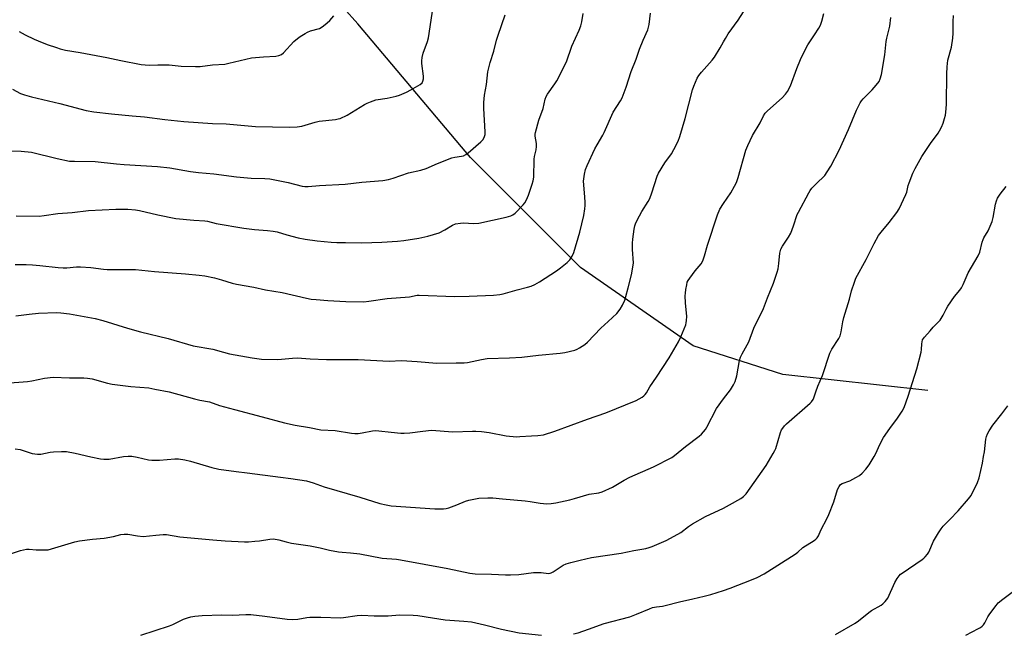
# Model space of a CAD drawing. Units: inches. Extents: x 1237771 to 1243771, y 589452 to 593452.
# Drawn here: x 1241708 to 1242117, y 591692 to 591947 of the extents above; entities that cross this region are included whole.
import ezdxf

# ---------------------------------------------------------------- set-up
doc = ezdxf.new("R2010")
doc.units = ezdxf.units.IN
doc.header["$MEASUREMENT"] = 0
doc.layers.add('HYDRO-Single Line Stream', color=4, linetype='Continuous')
doc.layers.add('Undefined', color=1, linetype='Continuous')

msp = doc.modelspace()

# ---------------------------------------------------------------- linework, layer by layer
at = {"layer": 'HYDRO-Single Line Stream'}
msp.add_lwpolyline([(1242084.87, 591792.83), (1242024.61, 591799.43), (1241987.34, 591811.38), (1241940.55, 591843.85), (1241894.89, 591889.63), (1241848.08, 591945.1), (1241824.3, 591971.89), (1241780.92, 592009.49), (1241745.35, 592038.74), (1241693.42, 592078.62)], dxfattribs=at)
at = {"layer": 'Undefined'}
for points, elevation in [([(1242000, 591937.72), (1242000.76, 591939.11), (1242001.96, 591941), (1242006.09, 591946.71), (1242008.24, 591950.11)], 614), ([(1242000, 591870.48), (1242003.02, 591874.92), (1242004.6, 591877.66), (1242005.33, 591879.18), (1242006.1, 591881.35), (1242009.26, 591892.66), (1242010.04, 591894.54), (1242012.05, 591898.77), (1242015.27, 591904.06), (1242016.64, 591906.96), (1242017.25, 591907.97), (1242018.28, 591909.03), (1242024.35, 591914.39), (1242025.77, 591915.87), (1242026.61, 591917.04), (1242027.81, 591919.33), (1242030.44, 591926.57), (1242032.04, 591930.34), (1242034.28, 591935.12), (1242034.98, 591936.4), (1242037.82, 591940.59), (1242039.55, 591943.31), (1242040.25, 591944.59), (1242040.83, 591946.27), (1242041.7, 591949.45)], 616), ([(1242000, 591743.96), (1242002.49, 591745.26), (1242007.14, 591747.87), (1242008.27, 591748.72), (1242009.42, 591749.93), (1242017.72, 591761.6), (1242020.67, 591766.64), (1242021.35, 591767.93), (1242021.68, 591768.74), (1242023.74, 591775.4), (1242024.15, 591776.4), (1242024.61, 591777.15), (1242025.34, 591778.07), (1242026.19, 591778.91), (1242036.01, 591787.5), (1242036.62, 591788.13), (1242037.24, 591789.04), (1242037.58, 591789.8), (1242038.34, 591792.23), (1242039.23, 591794.62), (1242041.12, 591799.06), (1242044.18, 591808.38), (1242045.02, 591809.93), (1242047.87, 591814.35), (1242048.43, 591815.57), (1242048.85, 591817.13), (1242049.61, 591821.37), (1242050.02, 591823.07), (1242052.28, 591830.69), (1242053.19, 591834.18), (1242054.37, 591837.86), (1242055, 591839.45), (1242059.22, 591847.22), (1242062.53, 591853.92), (1242064.42, 591857.14), (1242065.43, 591858.55), (1242068.86, 591862.6), (1242072.06, 591866.81), (1242073.03, 591868.27), (1242075.75, 591874.19), (1242076.11, 591875.27), (1242076.71, 591877.92), (1242077.07, 591879.14), (1242078.7, 591883.14), (1242079.55, 591884.98), (1242082.41, 591890.08), (1242085.93, 591895.41), (1242089.14, 591899.69), (1242089.75, 591900.68), (1242090.52, 591902.23), (1242091.19, 591903.83), (1242091.85, 591905.81), (1242092.16, 591907.25), (1242092.54, 591909.87), (1242092.64, 591911.86), (1242092.78, 591924.4), (1242092.95, 591927.25), (1242093.25, 591930.1), (1242094.72, 591935.51), (1242095.28, 591939.2), (1242095.46, 591941.2), (1242095.36, 591946.06), (1242095.53, 591948.6)], 620), ([(1242000, 591789.4), (1242002.84, 591793.14), (1242004.12, 591795.17), (1242004.82, 591796.48), (1242005.49, 591798.91), (1242006.68, 591805.29), (1242007.05, 591806.71), (1242007.69, 591808.04), (1242010.53, 591813.08), (1242012.62, 591818.74), (1242013.57, 591820.73), (1242015.29, 591823.96), (1242016.65, 591826.87), (1242018.23, 591831.3), (1242020.8, 591837.39), (1242022.28, 591841.92), (1242022.64, 591843.33), (1242023, 591845.54), (1242023.39, 591849.86), (1242023.83, 591851.49), (1242024.44, 591852.78), (1242026.94, 591856.49), (1242027.92, 591858.21), (1242029.09, 591861.26), (1242030.65, 591865.89), (1242031.1, 591866.94), (1242035.41, 591874.93), (1242036.01, 591875.92), (1242036.74, 591876.81), (1242038.54, 591878.72), (1242042.07, 591882.19), (1242043.08, 591883.59), (1242044.62, 591886.04), (1242048.07, 591892.7), (1242051.87, 591901.23), (1242055.25, 591909.32), (1242056.75, 591912.32), (1242057.33, 591913.2), (1242058.04, 591914.04), (1242061.74, 591917.69), (1242063.47, 591919.64), (1242064.69, 591921.24), (1242065.14, 591922.26), (1242065.63, 591924.16), (1242066.97, 591932.3), (1242067.55, 591937.87), (1242067.83, 591939.24), (1242069.12, 591944.11), (1242069.52, 591947.81)], 618), ([(1241706.01, 591823.83), (1241711.52, 591824.58), (1241715.37, 591825), (1241723.05, 591825.23), (1241724.73, 591825.11), (1241728.29, 591824.59), (1241738.98, 591822.77), (1241742.23, 591821.88), (1241752.35, 591818.7), (1241757.81, 591817.16), (1241769.26, 591814.38), (1241779.64, 591811.42), (1241787.86, 591809.94), (1241792.3, 591808.69), (1241794.81, 591808.1), (1241804.14, 591806.35), (1241808.14, 591805.82), (1241814.86, 591805.66), (1241820.94, 591806.3), (1241822.96, 591806.42), (1241828.27, 591805.92), (1241835.08, 591805.64), (1241848.17, 591805.66), (1241861.11, 591804.97), (1241866.2, 591805.29), (1241872.78, 591804.87), (1241880.87, 591804.21), (1241889.01, 591804.24), (1241892.23, 591804.36), (1241893.68, 591804.5), (1241899.48, 591805.73), (1241901.83, 591806.12), (1241911.14, 591806.35), (1241916.2, 591806.63), (1241923.16, 591807.5), (1241932.08, 591808.29), (1241934.09, 591808.63), (1241938.17, 591809.55), (1241939.26, 591809.94), (1241940.23, 591810.51), (1241942.34, 591811.94), (1241943.44, 591812.85), (1241949.05, 591818.77), (1241952.13, 591821.5), (1241955.64, 591824.86), (1241957.03, 591826.58), (1241958.04, 591828.22), (1241958.95, 591830.29), (1241959.49, 591831.88), (1241960.33, 591835.45), (1241961.76, 591840.8), (1241962.39, 591844.01), (1241962.54, 591845.79), (1241962.18, 591851.45), (1241962.18, 591854.04), (1241962.34, 591855.71), (1241962.95, 591859.77), (1241963.21, 591861.2), (1241963.46, 591862.03), (1241964.18, 591863.59), (1241966.06, 591867.17), (1241968.65, 591871.32), (1241969.33, 591872.58), (1241970.21, 591874.99), (1241972.43, 591881.79), (1241973, 591883.16), (1241975.65, 591887.35), (1241978.44, 591891.14), (1241979.42, 591892.93), (1241981.11, 591896.36), (1241981.79, 591898.29), (1241984.1, 591905.87), (1241987.14, 591917.68), (1241987.72, 591919.31), (1241989.1, 591922.5), (1241989.81, 591923.74), (1241990.85, 591925.11), (1241995.28, 591930.11), (1241996.19, 591931.24), (1241998.65, 591935.16), (1242000, 591937.72)], 614), ([(1242000, 591709.77), (1242002.72, 591710.7), (1242011.64, 591714.08), (1242013.94, 591715.11), (1242016.91, 591716.68), (1242029.71, 591724.76), (1242030.88, 591725.63), (1242033.02, 591727.63), (1242037.69, 591730.49), (1242038.39, 591731), (1242038.89, 591731.53), (1242039.42, 591732.41), (1242040.49, 591734.82), (1242043.01, 591739.72), (1242043.75, 591741.32), (1242045.86, 591746.58), (1242047.42, 591751.66), (1242047.98, 591752.98), (1242048.64, 591753.76), (1242049.29, 591754.2), (1242052.42, 591755.34), (1242055.02, 591756.67), (1242056.53, 591757.53), (1242057.61, 591758.44), (1242059.11, 591760.15), (1242060.51, 591761.94), (1242062.57, 591765.35), (1242063.23, 591766.63), (1242064.94, 591770.4), (1242066.44, 591773.23), (1242069.14, 591777.04), (1242072.34, 591781.28), (1242074.25, 591784.23), (1242075, 591785.81), (1242076.75, 591790.45), (1242080.31, 591801.8), (1242082.17, 591808.67), (1242082.31, 591809.79), (1242082.38, 591812.22), (1242082.5, 591813.03), (1242082.73, 591813.8), (1242083.51, 591814.97), (1242085.8, 591817.59), (1242087.16, 591819.09), (1242089.23, 591821.13), (1242089.97, 591821.99), (1242091.28, 591824.1), (1242092.43, 591826.58), (1242093.15, 591827.81), (1242095.97, 591831.81), (1242098.2, 591834.49), (1242098.89, 591835.42), (1242099.59, 591836.79), (1242101.63, 591841.76), (1242105.85, 591848.73), (1242106.44, 591850.31), (1242107.47, 591854.43), (1242107.8, 591855.5), (1242108.16, 591856.25), (1242109.9, 591859.1), (1242111.57, 591863.02), (1242111.99, 591864.71), (1242113, 591870.22), (1242113.38, 591871.63), (1242113.86, 591872.65), (1242114.9, 591874.35), (1242117.45, 591877.59)], 622), ([(1241701.69, 591795.9), (1241710.9, 591796.57), (1241712.67, 591796.82), (1241717.94, 591797.88), (1241721.49, 591798.32), (1241728.32, 591798.07), (1241734.32, 591798.08), (1241735.75, 591797.95), (1241737.74, 591797.63), (1241744.15, 591795.9), (1241746.1, 591795.48), (1241753.8, 591794.42), (1241761.22, 591793.97), (1241763.77, 591793.37), (1241769.78, 591792.22), (1241780.22, 591789.38), (1241782.46, 591788.85), (1241786.44, 591788.05), (1241790.69, 591786.64), (1241796.81, 591784.89), (1241808.36, 591781.93), (1241817.58, 591779.4), (1241822.12, 591778.4), (1241827.98, 591777.47), (1241832.79, 591776.53), (1241838.66, 591776.15), (1241845.41, 591775.1), (1241846.86, 591774.95), (1241848.24, 591775), (1241849.89, 591775.17), (1241854.2, 591776.01), (1241855.35, 591776.15), (1241856.76, 591776.1), (1241861.93, 591775.47), (1241865.95, 591775.13), (1241867.4, 591775.09), (1241869.75, 591775.2), (1241875.11, 591775.98), (1241878.66, 591776.27), (1241887.61, 591775.57), (1241895.7, 591775.93), (1241897.14, 591775.92), (1241899.47, 591775.78), (1241902.67, 591775.39), (1241909.72, 591774.02), (1241913.97, 591773.61), (1241915.39, 591773.65), (1241920.24, 591774.04), (1241922.93, 591774.13), (1241925.18, 591774.42), (1241929.98, 591775.97), (1241943.54, 591780.85), (1241951.17, 591783.51), (1241963.72, 591788.68), (1241966.21, 591790.05), (1241966.88, 591790.57), (1241967.46, 591791.2), (1241967.95, 591791.89), (1241969.4, 591794.3), (1241972.2, 591798.29), (1241977.36, 591806.42), (1241981.29, 591812.96), (1241982.3, 591815.1), (1241984.28, 591820.09), (1241984.53, 591820.94), (1241984.67, 591821.82), (1241984.74, 591823.58), (1241984.21, 591829.23), (1241984.12, 591832.13), (1241984.18, 591833.28), (1241984.37, 591834.71), (1241984.7, 591836.7), (1241984.97, 591837.81), (1241985.32, 591838.57), (1241985.95, 591839.51), (1241988.21, 591842.49), (1241990.65, 591845.48), (1241991.43, 591846.69), (1241992.14, 591848.74), (1241993.31, 591853.14), (1241997.49, 591865.76), (1241998.47, 591868.14), (1242000, 591870.48)], 616), ([(1241705.72, 591768.51), (1241707.78, 591768.23), (1241712.82, 591766.67), (1241713.9, 591766.45), (1241714.97, 591766.34), (1241716.34, 591766.42), (1241720.22, 591767.17), (1241721.71, 591767.38), (1241724.97, 591767.47), (1241727.03, 591767.4), (1241730.7, 591766.8), (1241737.18, 591765.23), (1241741.15, 591764.44), (1241742.57, 591764.24), (1241743.71, 591764.21), (1241744.83, 591764.28), (1241750.7, 591765.34), (1241752.71, 591765.57), (1241754.17, 591765.46), (1241756.49, 591765.11), (1241761.11, 591764.04), (1241762.55, 591763.84), (1241765.72, 591763.86), (1241772.12, 591764.44), (1241773.57, 591764.35), (1241776.17, 591763.99), (1241778.63, 591763.51), (1241787.47, 591760.78), (1241790.4, 591760.09), (1241797.54, 591759.21), (1241802.15, 591758.55), (1241816.03, 591756.86), (1241820.21, 591756.19), (1241826.76, 591755.33), (1241829.54, 591754.49), (1241834.14, 591752.85), (1241848.94, 591748.56), (1241857.29, 591745.92), (1241859.88, 591745.26), (1241861.92, 591744.91), (1241880.12, 591743.61), (1241883.65, 591743.63), (1241884.82, 591743.8), (1241885.93, 591744.12), (1241889.23, 591745.31), (1241892.78, 591746.77), (1241894.21, 591747.19), (1241898.31, 591748.07), (1241902.1, 591748.22), (1241904.14, 591748.17), (1241908.19, 591747.75), (1241917.63, 591746.94), (1241919.64, 591746.7), (1241923.78, 591746.01), (1241925.19, 591745.85), (1241926.56, 591745.78), (1241928.34, 591745.89), (1241930.39, 591746.16), (1241936.16, 591747.41), (1241938.12, 591747.91), (1241944.17, 591749.7), (1241948.16, 591750.34), (1241949.55, 591750.71), (1241953.85, 591752.66), (1241958.77, 591755.52), (1241961.07, 591756.74), (1241970.92, 591761.1), (1241978.49, 591764.99), (1241979.66, 591765.81), (1241984.23, 591769.51), (1241989.9, 591773.88), (1241990.79, 591774.66), (1241991.75, 591775.68), (1241992.46, 591776.55), (1241993.07, 591777.52), (1241997.07, 591785.32), (1242000, 591789.4)], 618), ([(1242046.53, 591691.38), (1242054.68, 591696.08), (1242056.05, 591697.07), (1242060.3, 591700.64), (1242061.51, 591701.41), (1242065.49, 591703.68), (1242066.16, 591704.2), (1242067.19, 591705.17), (1242067.74, 591705.81), (1242068.21, 591706.53), (1242071.12, 591712.99), (1242072.13, 591714.71), (1242072.94, 591715.85), (1242073.56, 591716.45), (1242074.26, 591716.98), (1242082.57, 591722.59), (1242083.25, 591723.11), (1242083.83, 591723.7), (1242084.67, 591724.77), (1242085.25, 591725.69), (1242087.25, 591730.18), (1242089.26, 591733.65), (1242090.35, 591735.33), (1242091.31, 591736.46), (1242093.97, 591739.27), (1242097.51, 591742.76), (1242101.82, 591747.74), (1242102.87, 591749.17), (1242105.53, 591754.63), (1242106.22, 591756.54), (1242107.55, 591762.6), (1242108.07, 591765.38), (1242108.36, 591767.32), (1242108.91, 591772.64), (1242109.19, 591773.76), (1242109.62, 591774.84), (1242110.33, 591776.06), (1242111.92, 591778.42), (1242115.64, 591783.15), (1242118.05, 591786.46)], 624), ([(1241703.38, 591724.79), (1241707.97, 591726.33), (1241710.48, 591726.86), (1241711.63, 591726.88), (1241714.52, 591726.62), (1241716.29, 591726.55), (1241718.35, 591726.55), (1241719.51, 591726.67), (1241720.9, 591727.03), (1241730.47, 591729.88), (1241732.49, 591730.41), (1241737.81, 591731.02), (1241742.78, 591731.45), (1241746.6, 591732.12), (1241749.65, 591732.95), (1241751.07, 591733.12), (1241752.48, 591733.08), (1241756.6, 591732.38), (1241758.9, 591732.14), (1241764.24, 591732.72), (1241767.16, 591732.92), (1241768.61, 591732.93), (1241774.19, 591732.03), (1241787.91, 591730.71), (1241793.04, 591730.33), (1241801.02, 591729.97), (1241802.73, 591729.96), (1241805.3, 591730.17), (1241807.29, 591730.4), (1241811.58, 591731.06), (1241813.02, 591731.12), (1241815.34, 591730.82), (1241818.33, 591729.93), (1241820.51, 591729.41), (1241828.23, 591728.34), (1241832.47, 591727.46), (1241836.32, 591726.48), (1241840.13, 591725.8), (1241841.6, 591725.6), (1241844.99, 591725.41), (1241848.97, 591724.99), (1241858.21, 591723.19), (1241864.1, 591722.75), (1241865.85, 591722.5), (1241885.49, 591718.87), (1241894.67, 591716.86), (1241896.83, 591716.68), (1241903.65, 591716.46), (1241909.46, 591716.17), (1241911.49, 591716.18), (1241914.98, 591716.4), (1241921.08, 591717.25), (1241924.23, 591717.17), (1241927.25, 591716.83), (1241927.97, 591716.89), (1241928.45, 591717.05), (1241929.17, 591717.43), (1241933.39, 591720.25), (1241934.65, 591720.78), (1241936.58, 591721.33), (1241940.47, 591722.32), (1241945.22, 591723.39), (1241957.42, 591725.22), (1241962.74, 591726.37), (1241967.68, 591727.23), (1241969.07, 591727.57), (1241970.36, 591728.05), (1241976.13, 591730.55), (1241977.95, 591731.43), (1241982.26, 591733.84), (1241985.39, 591736.36), (1241987.09, 591737.44), (1241992.52, 591740.44), (1242000, 591743.96)], 620), ([(1241937.65, 591691.71), (1241939.68, 591692.17), (1241943.91, 591693.62), (1241950.38, 591696.06), (1241961.05, 591698.79), (1241963.8, 591699.86), (1241969.2, 591702.15), (1241970.54, 591702.62), (1241972.11, 591702.97), (1241974.6, 591703.22), (1241975.78, 591703.43), (1241981.78, 591705.06), (1241987.22, 591706.31), (1241992.03, 591707.31), (1241994.8, 591708.08), (1242000, 591709.77)], 622), ([(1242100.69, 591691.2), (1242105.97, 591693.95), (1242106.74, 591694.39), (1242107.42, 591694.9), (1242107.97, 591695.48), (1242108.62, 591696.33), (1242109.86, 591698.78), (1242110.63, 591699.99), (1242113.2, 591703.52), (1242114.13, 591704.63), (1242115.97, 591706.14), (1242123.71, 591711.85)], 626), ([(1241758, 591691.17), (1241769.83, 591694.97), (1241771.18, 591695.56), (1241775.68, 591697.76), (1241777.29, 591698.39), (1241778.66, 591698.81), (1241780.35, 591699.06), (1241783.48, 591699.33), (1241791.58, 591699.6), (1241796.03, 591699.49), (1241801.58, 591699.78), (1241803.62, 591699.77), (1241809.44, 591699.11), (1241818.76, 591697.78), (1241821.04, 591697.6), (1241823.11, 591697.82), (1241826.94, 591698.54), (1241828.11, 591698.66), (1241832.74, 591698.61), (1241840.94, 591698.36), (1241842.09, 591698.45), (1241847.78, 591699.27), (1241849.71, 591699.46), (1241854.88, 591699.19), (1241858.95, 591699.15), (1241860.7, 591699.21), (1241865.4, 591699.65), (1241871.02, 591699.53), (1241872.97, 591699.31), (1241879.08, 591698.33), (1241884.42, 591697.57), (1241892.08, 591697.01), (1241895.3, 591696.68), (1241900.75, 591695.52), (1241907.84, 591693.64), (1241915.13, 591692.14), (1241924.37, 591691.22)], 622)]:
    msp.add_lwpolyline(points, dxfattribs=dict(at, elevation=elevation))
for points in [[(1241704.64, 591918.02, 606), (1241708.02, 591916.21, 606), (1241709.64, 591915.61, 606), (1241712.48, 591914.78, 606), (1241724.31, 591911.98, 606), (1241735.23, 591909.16, 606), (1241738.46, 591908.6, 606), (1241745.83, 591907.74, 606), (1241754.39, 591906.9, 606), (1241759.46, 591906.51, 606), (1241767.94, 591905.41, 606), (1241775.84, 591904.5, 606), (1241787.72, 591903.78, 606), (1241793.36, 591903.53, 606), (1241805.58, 591902.47, 606), (1241819.69, 591902.19, 606), (1241822.85, 591902.37, 606), (1241824.84, 591902.68, 606), (1241830.37, 591904.34, 606), (1241832.03, 591904.76, 606), (1241838.81, 591905.43, 606), (1241839.94, 591905.61, 606), (1241840.77, 591905.86, 606), (1241843.71, 591907.16, 606), (1241850.93, 591911.67, 606), (1241851.98, 591912.21, 606), (1241853.35, 591912.79, 606), (1241855.6, 591913.54, 606), (1241860.29, 591914.27, 606), (1241864.01, 591915.05, 606), (1241865.38, 591915.51, 606), (1241868.33, 591916.74, 606), (1241870.16, 591917.67, 606), (1241874, 591919.87, 606), (1241874.81, 591920.6, 606), (1241875.14, 591921.28, 606), (1241875.31, 591922.31, 606), (1241875.33, 591923.39, 606), (1241874.74, 591928.63, 606), (1241874.71, 591929.72, 606), (1241874.81, 591931.1, 606), (1241875.19, 591933.01, 606), (1241877.03, 591937.74, 606), (1241877.45, 591939.29, 606), (1241879.78, 591955.15, 606)], [(1241704.37, 591892.34, 608), (1241708.18, 591892.28, 608), (1241712.59, 591891.78, 608), (1241723.17, 591889.18, 608), (1241728.28, 591888.15, 608), (1241730.33, 591888.02, 608), (1241738.94, 591887.89, 608), (1241747.88, 591886.91, 608), (1241751.03, 591886.64, 608), (1241764.92, 591885.87, 608), (1241770.03, 591885.25, 608), (1241778.65, 591883.78, 608), (1241781.9, 591883.4, 608), (1241788.27, 591882.83, 608), (1241797.65, 591881.57, 608), (1241803.83, 591881.02, 608), (1241809.49, 591880.88, 608), (1241811.55, 591880.73, 608), (1241819.09, 591879.2, 608), (1241825, 591877.75, 608), (1241826.11, 591877.59, 608), (1241827.46, 591877.54, 608), (1241832.17, 591877.96, 608), (1241842.78, 591878.52, 608), (1241849.76, 591879.31, 608), (1241858.49, 591880.09, 608), (1241860.81, 591880.41, 608), (1241862.78, 591880.96, 608), (1241869.08, 591883.2, 608), (1241874.24, 591884.39, 608), (1241876.46, 591885.02, 608), (1241881.18, 591887.07, 608), (1241887.14, 591889.47, 608), (1241888.36, 591889.75, 608), (1241891.12, 591890.1, 608), (1241891.93, 591890.3, 608), (1241892.96, 591890.82, 608), (1241893.91, 591891.49, 608), (1241899.24, 591896.06, 608), (1241900.22, 591897.12, 608), (1241900.76, 591898.34, 608), (1241900.92, 591899.15, 608), (1241900.94, 591900.3, 608), (1241900.46, 591909.94, 608), (1241900.43, 591912.5, 608), (1241900.78, 591915.57, 608), (1241901.51, 591919.92, 608), (1241902.14, 591925.19, 608), (1241903.09, 591929.04, 608), (1241904.57, 591933.83, 608), (1241905.74, 591938.39, 608), (1241906.33, 591940.37, 608), (1241909.27, 591948.89, 608)], [(1241705.81, 591845.18, 612), (1241710.34, 591845.16, 612), (1241712.88, 591845.02, 612), (1241715.99, 591844.77, 612), (1241723.67, 591843.95, 612), (1241725.73, 591843.81, 612), (1241727.2, 591843.8, 612), (1241731.2, 591844.13, 612), (1241732.85, 591844.17, 612), (1241737.21, 591843.92, 612), (1241742.45, 591843.18, 612), (1241743.91, 591843.05, 612), (1241749.19, 591843.02, 612), (1241755.67, 591843.11, 612), (1241763.67, 591842.26, 612), (1241776.55, 591841.34, 612), (1241782.13, 591840.75, 612), (1241784.47, 591840.42, 612), (1241788.54, 591839.63, 612), (1241791.5, 591838.82, 612), (1241795.87, 591837.44, 612), (1241797.71, 591836.99, 612), (1241804.89, 591835.7, 612), (1241809.74, 591834.67, 612), (1241816.65, 591833.52, 612), (1241826.73, 591831.19, 612), (1241828.7, 591830.82, 612), (1241830.72, 591830.61, 612), (1241835.65, 591830.19, 612), (1241843.12, 591829.81, 612), (1241850.64, 591829.7, 612), (1241852.67, 591829.88, 612), (1241860.24, 591831.01, 612), (1241869.59, 591831.75, 612), (1241872.69, 591832.36, 612), (1241873.55, 591832.46, 612), (1241888.35, 591831.85, 612), (1241894.38, 591832.02, 612), (1241904.41, 591832.42, 612), (1241907.08, 591832.67, 612), (1241908.51, 591832.92, 612), (1241914.28, 591834.57, 612), (1241918.63, 591835.67, 612), (1241920.06, 591836.11, 612), (1241921.57, 591836.84, 612), (1241923.53, 591837.96, 612), (1241930.63, 591842.54, 612), (1241932.34, 591843.73, 612), (1241935.06, 591846.05, 612), (1241936.11, 591847.09, 612), (1241937.11, 591848.56, 612), (1241937.87, 591850.15, 612), (1241940.28, 591858.59, 612), (1241941.94, 591865.54, 612), (1241942.42, 591868.31, 612), (1241942.56, 591869.69, 612), (1241942.54, 591871.13, 612), (1241942.31, 591874.89, 612), (1241941.88, 591879.77, 612), (1241942.23, 591882.68, 612), (1241942.68, 591884.67, 612), (1241943.35, 591886.28, 612), (1241946.53, 591893.18, 612), (1241947.47, 591894.88, 612), (1241949.91, 591898.9, 612), (1241950.46, 591899.94, 612), (1241954.11, 591908.38, 612), (1241957.23, 591913.12, 612), (1241957.92, 591914.42, 612), (1241959.54, 591918.84, 612), (1241961.66, 591925.28, 612), (1241963.74, 591930.48, 612), (1241965.12, 591934.58, 612), (1241966.6, 591938.4, 612), (1241968.53, 591942.67, 612), (1241969.07, 591944.91, 612), (1241969.72, 591949.61, 612)], [(1241706.18, 591865.44, 610), (1241715.75, 591865.26, 610), (1241717.77, 591865.46, 610), (1241723.52, 591866.31, 610), (1241729.39, 591866.8, 610), (1241736.15, 591867.58, 610), (1241747.63, 591868.15, 610), (1241750.85, 591868.18, 610), (1241752.59, 591868.11, 610), (1241755.71, 591867.81, 610), (1241757.38, 591867.56, 610), (1241765.04, 591865.73, 610), (1241772.42, 591864.31, 610), (1241779.96, 591863.6, 610), (1241784.52, 591863.36, 610), (1241785.64, 591863.14, 610), (1241789.18, 591862.22, 610), (1241800.71, 591860.26, 610), (1241805.1, 591859.68, 610), (1241810.54, 591859.34, 610), (1241812.88, 591859.04, 610), (1241814.63, 591858.69, 610), (1241818.54, 591857.52, 610), (1241823.31, 591856.27, 610), (1241826.18, 591855.7, 610), (1241831.16, 591855.04, 610), (1241836.96, 591854.44, 610), (1241839.31, 591854.32, 610), (1241843, 591854.31, 610), (1241849.72, 591854.12, 610), (1241858.09, 591854.44, 610), (1241864.54, 591854.86, 610), (1241867.14, 591855.15, 610), (1241873.47, 591856.1, 610), (1241877.12, 591856.9, 610), (1241881.9, 591858.35, 610), (1241884.29, 591859.56, 610), (1241887.42, 591861.5, 610), (1241888.72, 591861.99, 610), (1241890.7, 591862.36, 610), (1241892.13, 591862.51, 610), (1241896.05, 591862.22, 610), (1241898.29, 591862.38, 610), (1241909.68, 591864.76, 610), (1241911.63, 591865.32, 610), (1241912.53, 591865.81, 610), (1241913.42, 591866.51, 610), (1241916.77, 591869.89, 610), (1241917.45, 591870.83, 610), (1241918.2, 591872.08, 610), (1241919.01, 591873.98, 610), (1241920.56, 591878.5, 610), (1241920.9, 591879.95, 610), (1241921.15, 591881.41, 610), (1241921.37, 591888.9, 610), (1241921.54, 591890.02, 610), (1241922.16, 591892.74, 610), (1241922.33, 591894.21, 610), (1241922.27, 591895.36, 610), (1241921.82, 591898.48, 610), (1241921.8, 591899.26, 610), (1241921.9, 591900.06, 610), (1241923.27, 591905.05, 610), (1241925.02, 591909.97, 610), (1241925.92, 591913.81, 610), (1241926.33, 591914.9, 610), (1241926.88, 591915.93, 610), (1241929.95, 591920.23, 610), (1241930.75, 591921.45, 610), (1241934.74, 591929.38, 610), (1241937.05, 591935.86, 610), (1241939.99, 591942.46, 610), (1241940.75, 591944.34, 610), (1241941.16, 591945.92, 610), (1241941.74, 591949.47, 610)], [(1241707.36, 591942.01, 604), (1241709.95, 591940.59, 604), (1241713.67, 591938.77, 604), (1241715.27, 591938.07, 604), (1241719.06, 591936.59, 604), (1241722.87, 591935.24, 604), (1241724.5, 591934.72, 604), (1241726.66, 591934.17, 604), (1241732.75, 591933.22, 604), (1241743.88, 591931.22, 604), (1241749.65, 591929.97, 604), (1241758.08, 591928.29, 604), (1241761.36, 591928.02, 604), (1241765.08, 591928.13, 604), (1241769.77, 591928.06, 604), (1241774.72, 591927.57, 604), (1241780.61, 591927.36, 604), (1241782.66, 591927.39, 604), (1241787.72, 591928.09, 604), (1241792.8, 591928.45, 604), (1241794.51, 591928.77, 604), (1241803.98, 591930.95, 604), (1241808.84, 591931.42, 604), (1241813.99, 591931.68, 604), (1241815.34, 591931.97, 604), (1241816.32, 591932.41, 604), (1241817.21, 591933.05, 604), (1241821.54, 591937.77, 604), (1241823.01, 591939.05, 604), (1241824.18, 591939.89, 604), (1241826.18, 591941.15, 604), (1241827.21, 591941.71, 604), (1241828.49, 591942.18, 604), (1241832.14, 591943.21, 604), (1241832.89, 591943.61, 604), (1241833.81, 591944.29, 604), (1241835.37, 591945.58, 604), (1241836.4, 591946.58, 604), (1241838.12, 591948.5, 604)]]:
    msp.add_polyline3d(points, dxfattribs=at)

doc.saveas('drawing.dxf')
